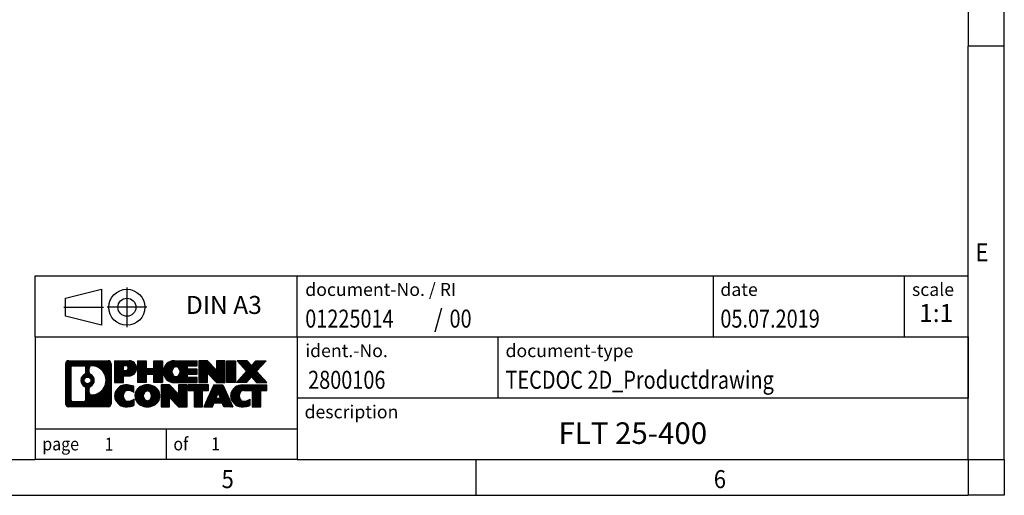
# Model space of a CAD drawing. Units: millimetres. Extents: x -1224 to -804, y -1173 to -876.
# Drawn here: x -941 to -804, y -1173 to -1107 of the extents above; entities that cross this region are included whole.
import ezdxf

# ---------------------------------------------------------------- set-up
doc = ezdxf.new("R2010")
doc.units = ezdxf.units.MM
doc.linetypes.add('DOT_CENTER', pattern=[14, 12, -1, 0, -1])
doc.linetypes.add('PHANTOM', pattern=[13, 10, -1, 0, -1, 0, -1])
doc.layers.add('1', color=7, linetype='Continuous')
doc.styles.add('CONVERTER_11', font='txt.shx', dxfattribs={"width": 0.9})
doc.styles.add('CONVERTER_12', font='txt.shx', dxfattribs={"width": 0.81})
doc.styles.add('CONVERTER_13', font='txt.shx', dxfattribs={"width": 0.855})
doc.styles.add('CONVERTER_14', font='txt.shx', dxfattribs={"width": 0.72})
pattern_1 = [(45, (62.7811309658083, -72.3161373035813), (-0.1414213562373095, 0), [])]

# ---------------------------------------------------------------- blocks, each defined once
blk = doc.blocks.new('_rahmen', base_point=(-809.4249997370575, -1172.924999310767))
at = {"layer": '1', "linetype": 'Continuous'}
h = blk.add_hatch(dxfattribs=at)
h.set_pattern_fill('CUSTOM4', color=2, scale=0.1, angle=45, pattern_type=2)
h.set_pattern_definition(pattern_1)
edge = h.paths.add_edge_path()
edge.add_arc((-934.3089047618622, -1154.642743926167), 0.424244615383941, 90, 180)
edge.add_line((-934.733149377245, -1154.642743926167), (-934.733149377245, -1160.207254695368))
edge.add_arc((-934.3089047618622, -1160.207254695368), 0.4242446153828041, 180, 270)
edge.add_line((-934.3089047618622, -1160.631499310751), (-928.8355926711453, -1160.631499310751))
edge.add_arc((-928.8355926711453, -1160.207254695368), 0.4242446153830315, 270, 360)
edge.add_line((-928.4113480557614, -1160.207254695368), (-928.4113480557614, -1154.642743926167))
edge.add_arc((-928.8355926711453, -1154.642743926167), 0.4242446153838273, 0, 90)
edge.add_line((-928.8355926711453, -1154.218499310783), (-934.3089047618622, -1154.218499310783))
edge = h.paths.add_edge_path(flags=16)
edge.add_line((-933.7150100851156, -1159.918943755194), (-932.2391768241062, -1159.918943755194))
edge.add_arc((-932.2391768241062, -1159.603226832117), 0.3157169230771615, 270, 360)
edge.add_line((-931.9234599010294, -1159.603226832117), (-931.9234599010294, -1158.072455900586))
edge.add_arc((-932.2391768241062, -1158.072455900586), 0.3157169230767067, 0, 64.80558935147235)
edge.add_arc((-931.7165923765311, -1156.961626154523), 0.911897523557964, 115.19441064851199, 244.80558935148798, ccw=False)
edge.add_arc((-932.2391768241062, -1155.850796408461), 0.3157169230755, 295.1944106486155, 360)
edge.add_line((-931.9234599010294, -1155.850796408461), (-931.9234599010294, -1155.2467717894))
edge.add_arc((-932.2391768241062, -1155.2467717894), 0.3157169230767067, 0, 90)
edge.add_line((-932.2391768241062, -1154.931054866324), (-933.7150100851156, -1154.931054866324))
edge.add_arc((-933.7150100851156, -1155.2467717894), 0.3157169230760246, 90, 180)
edge.add_line((-934.0307270081913, -1155.2467717894), (-934.0307270081913, -1159.603226832117))
edge.add_arc((-933.7150100851156, -1159.603226832117), 0.3157169230756836, 180, 270)
edge = h.paths.add_edge_path(flags=16)
edge.add_arc((-931.6655040966718, -1156.961626154523), 0.9118481501445603, 295.3740086781774, 424.6259913218226)
edge.add_arc((-931.1394613985839, -1155.852484554555), 0.3157169230768204, 180, 244.6259913215948, ccw=False)
edge.add_line((-931.4551783216607, -1155.852484554555), (-931.4551783216607, -1155.246949266048))
edge.add_arc((-931.1394613985839, -1155.246949266048), 0.3157169230760149, 90.18896704258208, 180, ccw=False)
edge.add_arc((-931.1338452632739, -1156.949784213617), 2.018561131933152, -90.188967042419, 90.188967042419, ccw=False)
edge.add_arc((-931.1394613985839, -1158.652619161186), 0.3157169230768204, 180, 269.8110329574179, ccw=False)
edge.add_line((-931.4551783216607, -1158.652619161186), (-931.4551783216607, -1158.070767754491))
edge.add_arc((-931.1394613985839, -1158.070767754491), 0.3157169230761855, 115.37400867838741, 180, ccw=False)
edge = h.paths.add_edge_path(flags=16)
edge.add_arc((-931.6893191113446, -1156.961626154523), 0.4709789327785074, 0, 360)
h = blk.add_hatch(dxfattribs=at)
h.set_pattern_fill('CUSTOM5', color=2, scale=0.1, angle=45, pattern_type=2)
h.set_pattern_definition(pattern_1)
edge = h.paths.add_edge_path()
edge.add_arc((-934.3089047618622, -1154.642743926167), 0.424244615383941, 90, 180)
edge.add_line((-934.733149377245, -1154.642743926167), (-934.733149377245, -1160.207254695368))
edge.add_arc((-934.3089047618622, -1160.207254695368), 0.4242446153828041, 180, 270)
edge.add_line((-934.3089047618622, -1160.631499310751), (-928.8355926711453, -1160.631499310751))
edge.add_arc((-928.8355926711453, -1160.207254695368), 0.4242446153830315, 270, 360)
edge.add_line((-928.4113480557614, -1160.207254695368), (-928.4113480557614, -1154.642743926167))
edge.add_arc((-928.8355926711453, -1154.642743926167), 0.4242446153838273, 0, 90)
edge.add_line((-928.8355926711453, -1154.218499310783), (-934.3089047618622, -1154.218499310783))
edge = h.paths.add_edge_path(flags=16)
edge.add_line((-933.7150100851156, -1159.918943755194), (-932.2391768241062, -1159.918943755194))
edge.add_arc((-932.2391768241062, -1159.603226832117), 0.3157169230771615, 270, 360)
edge.add_line((-931.9234599010294, -1159.603226832117), (-931.9234599010294, -1158.072455900586))
edge.add_arc((-932.2391768241062, -1158.072455900586), 0.3157169230767067, 0, 64.80558935147235)
edge.add_arc((-931.7165923765311, -1156.961626154523), 0.911897523557964, 115.19441064851199, 244.80558935148798, ccw=False)
edge.add_arc((-932.2391768241062, -1155.850796408461), 0.3157169230755, 295.1944106486155, 360)
edge.add_line((-931.9234599010294, -1155.850796408461), (-931.9234599010294, -1155.2467717894))
edge.add_arc((-932.2391768241062, -1155.2467717894), 0.3157169230767067, 0, 90)
edge.add_line((-932.2391768241062, -1154.931054866324), (-933.7150100851156, -1154.931054866324))
edge.add_arc((-933.7150100851156, -1155.2467717894), 0.3157169230760246, 90, 180)
edge.add_line((-934.0307270081913, -1155.2467717894), (-934.0307270081913, -1159.603226832117))
edge.add_arc((-933.7150100851156, -1159.603226832117), 0.3157169230756836, 180, 270)
edge = h.paths.add_edge_path(flags=16)
edge.add_arc((-931.6655040966718, -1156.961626154523), 0.9118481501445603, 295.3740086781774, 424.6259913218226)
edge.add_arc((-931.1394613985839, -1155.852484554555), 0.3157169230768204, 180, 244.6259913215948, ccw=False)
edge.add_line((-931.4551783216607, -1155.852484554555), (-931.4551783216607, -1155.246949266048))
edge.add_arc((-931.1394613985839, -1155.246949266048), 0.3157169230760149, 90.18896704258208, 180, ccw=False)
edge.add_arc((-931.1338452632739, -1156.949784213617), 2.018561131933152, -90.188967042419, 90.188967042419, ccw=False)
edge.add_arc((-931.1394613985839, -1158.652619161186), 0.3157169230768204, 180, 269.8110329574179, ccw=False)
edge.add_line((-931.4551783216607, -1158.652619161186), (-931.4551783216607, -1158.070767754491))
edge.add_arc((-931.1394613985839, -1158.070767754491), 0.3157169230761855, 115.37400867838741, 180, ccw=False)
edge = h.paths.add_edge_path(flags=16)
edge.add_arc((-931.6893191113446, -1156.961626154523), 0.4709789327785074, 0, 360)
h = blk.add_hatch(dxfattribs=at)
h.set_pattern_fill('CUSTOM10', color=2, scale=0.1, angle=45, pattern_type=2)
h.set_pattern_definition(pattern_1)
edge = h.paths.add_edge_path()
edge.add_line((-927.9342309748946, -1154.218499310765), (-927.9342309748946, -1157.272308834576))
edge.add_line((-927.9342309748946, -1157.272308834576), (-926.6937265646407, -1157.272308834576))
edge.add_line((-926.6937265646407, -1157.272308834576), (-926.6937265646407, -1156.329230593433))
edge.add_line((-926.6937265646407, -1156.329230593433), (-925.9349589768602, -1156.329230593433))
edge.add_arc((-925.9349589768602, -1155.273864952099), 1.055365641333992, 270, 450)
edge.add_line((-925.9349589768602, -1154.218499310765), (-927.9342309748946, -1154.218499310765))
edge = h.paths.add_edge_path(flags=16)
edge.add_line((-926.3764315030986, -1154.881605156205), (-926.6937265646407, -1154.881605156205))
edge.add_line((-926.6937265646407, -1154.881605156205), (-926.6937265646407, -1155.587332805548))
edge.add_line((-926.6937265646407, -1155.587332805548), (-926.3764315030986, -1155.587332805548))
edge.add_arc((-926.3764315030986, -1155.234468980877), 0.3528638246709761, 270, 450)
h = blk.add_hatch(dxfattribs=at)
h.set_pattern_fill('CUSTOM11', color=2, scale=0.1, angle=45, pattern_type=2)
h.set_pattern_definition(pattern_1)
edge = h.paths.add_edge_path()
edge.add_line((-927.9342309748946, -1154.218499310765), (-927.9342309748946, -1157.272308834576))
edge.add_line((-927.9342309748946, -1157.272308834576), (-926.6937265646407, -1157.272308834576))
edge.add_line((-926.6937265646407, -1157.272308834576), (-926.6937265646407, -1156.329230593433))
edge.add_line((-926.6937265646407, -1156.329230593433), (-925.9349589768602, -1156.329230593433))
edge.add_arc((-925.9349589768602, -1155.273864952099), 1.055365641333992, 270, 450)
edge.add_line((-925.9349589768602, -1154.218499310765), (-927.9342309748946, -1154.218499310765))
edge = h.paths.add_edge_path(flags=16)
edge.add_line((-926.3764315030986, -1154.881605156205), (-926.6937265646407, -1154.881605156205))
edge.add_line((-926.6937265646407, -1154.881605156205), (-926.6937265646407, -1155.587332805548))
edge.add_line((-926.6937265646407, -1155.587332805548), (-926.3764315030986, -1155.587332805548))
edge.add_arc((-926.3764315030986, -1155.234468980877), 0.3528638246709761, 270, 450)
h = blk.add_hatch(dxfattribs=at)
h.set_pattern_fill('CUSTOM24', color=2, scale=0.1, angle=45, pattern_type=2)
h.set_pattern_definition(pattern_1)
h.paths.add_polyline_path([(-921.3023035508464, -1154.218499310765), (-921.3023035508464, -1157.272308834576), (-922.4950962530129, -1157.272308834576), (-922.4950962530129, -1156.138036725733), (-923.5447538309203, -1156.138036725733), (-923.5447538309203, -1157.272308834576), (-924.7375465330869, -1157.272308834576), (-924.7375465330869, -1154.218499310765), (-923.5447538309203, -1154.218499310765), (-923.5447538309203, -1155.2873326441), (-922.4950962530129, -1155.2873326441), (-922.4950962530129, -1154.218499310765)])
h = blk.add_hatch(dxfattribs=at)
h.set_pattern_fill('CUSTOM25', color=2, scale=0.1, angle=45, pattern_type=2)
h.set_pattern_definition(pattern_1)
h.paths.add_polyline_path([(-921.3023035508464, -1154.218499310765), (-921.3023035508464, -1157.272308834576), (-922.4950962530129, -1157.272308834576), (-922.4950962530129, -1156.138036725733), (-923.5447538309203, -1156.138036725733), (-923.5447538309203, -1157.272308834576), (-924.7375465330869, -1157.272308834576), (-924.7375465330869, -1154.218499310765), (-923.5447538309203, -1154.218499310765), (-923.5447538309203, -1155.2873326441), (-922.4950962530129, -1155.2873326441), (-922.4950962530129, -1154.218499310765)])
h = blk.add_hatch(dxfattribs=at)
h.set_pattern_fill('CUSTOM6', color=2, scale=0.1, angle=45, pattern_type=2)
h.set_pattern_definition(pattern_1)
edge = h.paths.add_edge_path()
edge.add_arc((-919.6337407578728, -1155.745404072671), 1.526904761905826, 90, 270)
edge.add_line((-919.6337407578728, -1157.272308834576), (-916.4834210340919, -1157.272308834576))
edge.add_line((-916.4834210340919, -1157.272308834576), (-916.4834210340919, -1156.574295229134))
edge.add_line((-916.4834210340919, -1156.574295229134), (-917.8193488605195, -1156.574295229134))
edge.add_line((-917.8193488605195, -1156.574295229134), (-917.8193488605195, -1156.094410875392))
edge.add_line((-917.8193488605195, -1156.094410875392), (-916.4834210340919, -1156.094410875392))
edge.add_line((-916.4834210340919, -1156.094410875392), (-916.4834210340919, -1155.39639726995))
edge.add_line((-916.4834210340919, -1155.39639726995), (-917.8193488605195, -1155.39639726995))
edge.add_line((-917.8193488605195, -1155.39639726995), (-917.8193488605195, -1154.916512916208))
edge.add_line((-917.8193488605195, -1154.916512916208), (-916.4834210340919, -1154.916512916208))
edge.add_line((-916.4834210340919, -1154.916512916208), (-916.4834210340919, -1154.218499310765))
edge.add_line((-916.4834210340919, -1154.218499310765), (-919.6337407578728, -1154.218499310765))
edge = h.paths.add_edge_path(flags=16)
edge.add_arc((-919.2177287113614, -1155.745404072671), 0.7717997786796342, 141.8795802028543, 218.120419797159)
edge.add_arc((-919.4174687477076, -1155.902135250792), 0.5179085730131405, 218.1204197970889, 321.8795802029033)
edge.add_arc((-919.6172087840538, -1155.745404072671), 0.7717997786795957, 321.8795802028306, 398.1204197971562)
edge.add_arc((-919.4174687477076, -1155.588672894551), 0.5179085730137529, 38.12041979719563, 141.8795802028121)
h = blk.add_hatch(dxfattribs=at)
h.set_pattern_fill('CUSTOM7', color=2, scale=0.1, angle=45, pattern_type=2)
h.set_pattern_definition(pattern_1)
edge = h.paths.add_edge_path()
edge.add_arc((-919.6337407578728, -1155.745404072671), 1.526904761905826, 90, 270)
edge.add_line((-919.6337407578728, -1157.272308834576), (-916.4834210340919, -1157.272308834576))
edge.add_line((-916.4834210340919, -1157.272308834576), (-916.4834210340919, -1156.574295229134))
edge.add_line((-916.4834210340919, -1156.574295229134), (-917.8193488605195, -1156.574295229134))
edge.add_line((-917.8193488605195, -1156.574295229134), (-917.8193488605195, -1156.094410875392))
edge.add_line((-917.8193488605195, -1156.094410875392), (-916.4834210340919, -1156.094410875392))
edge.add_line((-916.4834210340919, -1156.094410875392), (-916.4834210340919, -1155.39639726995))
edge.add_line((-916.4834210340919, -1155.39639726995), (-917.8193488605195, -1155.39639726995))
edge.add_line((-917.8193488605195, -1155.39639726995), (-917.8193488605195, -1154.916512916208))
edge.add_line((-917.8193488605195, -1154.916512916208), (-916.4834210340919, -1154.916512916208))
edge.add_line((-916.4834210340919, -1154.916512916208), (-916.4834210340919, -1154.218499310765))
edge.add_line((-916.4834210340919, -1154.218499310765), (-919.6337407578728, -1154.218499310765))
edge = h.paths.add_edge_path(flags=16)
edge.add_arc((-919.2177287113614, -1155.745404072671), 0.7717997786796342, 141.8795802028543, 218.120419797159)
edge.add_arc((-919.4174687477076, -1155.902135250792), 0.5179085730131405, 218.1204197970889, 321.8795802029033)
edge.add_arc((-919.6172087840538, -1155.745404072671), 0.7717997786795957, 321.8795802028306, 398.1204197971562)
edge.add_arc((-919.4174687477076, -1155.588672894551), 0.5179085730137529, 38.12041979719563, 141.8795802028121)
h = blk.add_hatch(dxfattribs=at)
h.set_pattern_fill('CUSTOM20', color=2, scale=0.1, angle=45, pattern_type=2)
h.set_pattern_definition(pattern_1)
h.paths.add_polyline_path([(-915.0520697914925, -1154.218499310765), (-916.244862493659, -1154.218499310765), (-916.244862493659, -1157.272308834576), (-915.0520697914925, -1157.272308834576), (-915.0520697914925, -1155.963533324372), (-913.8115653812384, -1157.272308834576), (-912.6187726790718, -1157.272308834576), (-912.6187726790718, -1154.218499310765), (-913.8115653812384, -1154.218499310765), (-913.8115653812384, -1155.52727482097)])
h = blk.add_hatch(dxfattribs=at)
h.set_pattern_fill('CUSTOM21', color=2, scale=0.1, angle=45, pattern_type=2)
h.set_pattern_definition(pattern_1)
h.paths.add_polyline_path([(-915.0520697914925, -1154.218499310765), (-916.244862493659, -1154.218499310765), (-916.244862493659, -1157.272308834576), (-915.0520697914925, -1157.272308834576), (-915.0520697914925, -1155.963533324372), (-913.8115653812384, -1157.272308834576), (-912.6187726790718, -1157.272308834576), (-912.6187726790718, -1154.218499310765), (-913.8115653812384, -1154.218499310765), (-913.8115653812384, -1155.52727482097)])
h = blk.add_hatch(dxfattribs=at)
h.set_pattern_fill('CUSTOM14', color=2, scale=0.1, angle=45, pattern_type=2)
h.set_pattern_definition(pattern_1)
h.paths.add_polyline_path([(-911.139709728385, -1154.218499310765), (-911.139709728385, -1157.272308834576), (-912.3802141386379, -1157.272308834576), (-912.3802141386379, -1154.218499310765)])
h = blk.add_hatch(dxfattribs=at)
h.set_pattern_fill('CUSTOM15', color=2, scale=0.1, angle=45, pattern_type=2)
h.set_pattern_definition(pattern_1)
h.paths.add_polyline_path([(-911.139709728385, -1154.218499310765), (-911.139709728385, -1157.272308834576), (-912.3802141386379, -1157.272308834576), (-912.3802141386379, -1154.218499310765)])
h = blk.add_hatch(dxfattribs=at)
h.set_pattern_fill('CUSTOM12', color=2, scale=0.1, angle=45, pattern_type=2)
h.set_pattern_definition(pattern_1)
h.paths.add_polyline_path([(-908.3199477804615, -1154.218499310765), (-906.9172235627142, -1154.218499310765), (-908.2197531934808, -1155.691449840801), (-906.8218001465405, -1157.272308834576), (-908.2245243642888, -1157.272308834576), (-908.9211153023542, -1156.484577049283), (-909.61770624042, -1157.272308834576), (-911.0204304581681, -1157.272308834576), (-909.6224774112278, -1155.691449840801), (-910.9250070419953, -1154.218499310765), (-909.5222828242461, -1154.218499310765), (-908.9211153023542, -1154.898322632321)])
h = blk.add_hatch(dxfattribs=at)
h.set_pattern_fill('CUSTOM13', color=2, scale=0.1, angle=45, pattern_type=2)
h.set_pattern_definition(pattern_1)
h.paths.add_polyline_path([(-908.3199477804615, -1154.218499310765), (-906.9172235627142, -1154.218499310765), (-908.2197531934808, -1155.691449840801), (-906.8218001465405, -1157.272308834576), (-908.2245243642888, -1157.272308834576), (-908.9211153023542, -1156.484577049283), (-909.61770624042, -1157.272308834576), (-911.0204304581681, -1157.272308834576), (-909.6224774112278, -1155.691449840801), (-910.9250070419953, -1154.218499310765), (-909.5222828242461, -1154.218499310765), (-908.9211153023542, -1154.898322632321)])
h = blk.add_hatch(dxfattribs=at)
h.set_pattern_fill('CUSTOM0', color=2, scale=0.1, angle=45, pattern_type=2)
h.set_pattern_definition(pattern_1)
edge = h.paths.add_edge_path()
edge.add_arc((-926.7285749878848, -1159.104594548845), 1.205656168390927, 164.9381082228846, 195.0618917771153)
edge.add_arc((-926.3094471444219, -1158.99180418681), 1.639695123939652, 195.0618917771087, 275.1581447696346)
edge.add_arc((-926.5983032391579, -1155.791913603589), 4.852596863497932, 275.1581447696242, 285.9799912583526)
edge.add_line((-925.26237532204, -1160.45699590939), (-925.26237532204, -1159.584478902586))
edge.add_arc((-926.4404303640652, -1157.694128183437), 2.227384008972647, 288.4480761181374, 301.930908949977, ccw=False)
edge.add_arc((-926.0222626304042, -1158.947673959474), 0.9059297849846808, 246.6277221118606, 288.44807611815565, ccw=False)
edge.add_arc((-926.1787026631063, -1159.309665978184), 0.5115800601949912, 208.5214732577276, 246.62772211181772, ccw=False)
edge.add_arc((-925.8013454050259, -1159.104594548845), 0.9410597353329787, 151.478526742305, 208.5214732577558, ccw=False)
edge.add_arc((-926.1787026631063, -1158.899523119506), 0.5115800601943187, 113.3722778882227, 151.4785267423619, ccw=False)
edge.add_arc((-926.0222626304042, -1159.261515138217), 0.9059297849855745, 71.55192388186259, 113.3722778881394, ccw=False)
edge.add_arc((-926.4404303640652, -1160.515060914254), 2.227384008973766, 58.06909105003842, 71.55192388186998, ccw=False)
edge.add_line((-925.26237532204, -1158.624710195104), (-925.26237532204, -1157.752193188301))
edge.add_arc((-926.5983032391579, -1162.417275494101), 4.852596863497284, 74.02000874164439, 84.84185523037584)
edge.add_arc((-926.3094471444219, -1159.21738491088), 1.639695123940213, 84.84185523036543, 164.9381082228913)
h = blk.add_hatch(dxfattribs=at)
h.set_pattern_fill('CUSTOM1', color=2, scale=0.1, angle=45, pattern_type=2)
h.set_pattern_definition(pattern_1)
edge = h.paths.add_edge_path()
edge.add_arc((-926.7285749878848, -1159.104594548845), 1.205656168390927, 164.9381082228846, 195.0618917771153)
edge.add_arc((-926.3094471444219, -1158.99180418681), 1.639695123939652, 195.0618917771087, 275.1581447696346)
edge.add_arc((-926.5983032391579, -1155.791913603589), 4.852596863497932, 275.1581447696242, 285.9799912583526)
edge.add_line((-925.26237532204, -1160.45699590939), (-925.26237532204, -1159.584478902586))
edge.add_arc((-926.4404303640652, -1157.694128183437), 2.227384008972647, 288.4480761181374, 301.930908949977, ccw=False)
edge.add_arc((-926.0222626304042, -1158.947673959474), 0.9059297849846808, 246.6277221118606, 288.44807611815565, ccw=False)
edge.add_arc((-926.1787026631063, -1159.309665978184), 0.5115800601949912, 208.5214732577276, 246.62772211181772, ccw=False)
edge.add_arc((-925.8013454050259, -1159.104594548845), 0.9410597353329787, 151.478526742305, 208.5214732577558, ccw=False)
edge.add_arc((-926.1787026631063, -1158.899523119506), 0.5115800601943187, 113.3722778882227, 151.4785267423619, ccw=False)
edge.add_arc((-926.0222626304042, -1159.261515138217), 0.9059297849855745, 71.55192388186259, 113.3722778881394, ccw=False)
edge.add_arc((-926.4404303640652, -1160.515060914254), 2.227384008973766, 58.06909105003842, 71.55192388186998, ccw=False)
edge.add_line((-925.26237532204, -1158.624710195104), (-925.26237532204, -1157.752193188301))
edge.add_arc((-926.5983032391579, -1162.417275494101), 4.852596863497284, 74.02000874164439, 84.84185523037584)
edge.add_arc((-926.3094471444219, -1159.21738491088), 1.639695123940213, 84.84185523036543, 164.9381082228913)
h = blk.add_hatch(dxfattribs=at)
h.set_pattern_fill('CUSTOM8', color=2, scale=0.1, angle=45, pattern_type=2)
h.set_pattern_definition(pattern_1)
edge = h.paths.add_edge_path()
edge.add_arc((-923.6593561203345, -1159.104594548845), 1.458034083650987, 117.5481481756753, 242.4518518243454)
edge.add_arc((-923.3784162285011, -1158.566019538542), 2.065479772208775, 242.4518518243414, 297.5481481756838)
edge.add_arc((-923.0974763366679, -1159.104594548845), 1.458034083652521, 297.5481481756942, 422.4518518242851)
edge.add_arc((-923.3784162285011, -1159.643169559148), 2.06547977220824, 62.45185182430162, 117.5481481756732)
edge = h.paths.add_edge_path(flags=16)
edge.add_arc((-923.3784162285011, -1158.947863370725), 0.517908573013574, 38.12041979721116, 141.8795802028121)
edge.add_arc((-923.1786761921551, -1159.104594548845), 0.7717997786795957, 141.8795802028306, 218.1204197971694)
edge.add_arc((-923.3784162285011, -1159.261325726965), 0.5179085730138424, 218.1204197971879, 321.8795802027889)
edge.add_arc((-923.5781562648475, -1159.104594548845), 0.7717997786795957, 321.8795802028306, 398.1204197971695)
h = blk.add_hatch(dxfattribs=at)
h.set_pattern_fill('CUSTOM9', color=2, scale=0.1, angle=45, pattern_type=2)
h.set_pattern_definition(pattern_1)
edge = h.paths.add_edge_path()
edge.add_arc((-923.6593561203345, -1159.104594548845), 1.458034083650987, 117.5481481756753, 242.4518518243454)
edge.add_arc((-923.3784162285011, -1158.566019538542), 2.065479772208775, 242.4518518243414, 297.5481481756838)
edge.add_arc((-923.0974763366679, -1159.104594548845), 1.458034083652521, 297.5481481756942, 422.4518518242851)
edge.add_arc((-923.3784162285011, -1159.643169559148), 2.06547977220824, 62.45185182430162, 117.5481481756732)
edge = h.paths.add_edge_path(flags=16)
edge.add_arc((-923.3784162285011, -1158.947863370725), 0.517908573013574, 38.12041979721116, 141.8795802028121)
edge.add_arc((-923.1786761921551, -1159.104594548845), 0.7717997786795957, 141.8795802028306, 218.1204197971694)
edge.add_arc((-923.3784162285011, -1159.261325726965), 0.5179085730138424, 218.1204197971879, 321.8795802027889)
edge.add_arc((-923.5781562648475, -1159.104594548845), 0.7717997786795957, 321.8795802028306, 398.1204197971695)
h = blk.add_hatch(dxfattribs=at)
h.set_pattern_fill('CUSTOM22', color=2, scale=0.1, angle=45, pattern_type=2)
h.set_pattern_definition(pattern_1)
h.paths.add_polyline_path([(-920.300508611911, -1157.57768978694), (-921.4933013140786, -1157.57768978694), (-921.4933013140786, -1160.631499310751), (-920.300508611911, -1160.631499310751), (-920.300508611911, -1159.322723800546), (-919.0600042016581, -1160.631499310751), (-917.8672114994918, -1160.631499310751), (-917.8672114994918, -1157.57768978694), (-919.0600042016581, -1157.57768978694), (-919.0600042016581, -1158.886465297145)])
h = blk.add_hatch(dxfattribs=at)
h.set_pattern_fill('CUSTOM23', color=2, scale=0.1, angle=45, pattern_type=2)
h.set_pattern_definition(pattern_1)
h.paths.add_polyline_path([(-920.300508611911, -1157.57768978694), (-921.4933013140786, -1157.57768978694), (-921.4933013140786, -1160.631499310751), (-920.300508611911, -1160.631499310751), (-920.300508611911, -1159.322723800546), (-919.0600042016581, -1160.631499310751), (-917.8672114994918, -1160.631499310751), (-917.8672114994918, -1157.57768978694), (-919.0600042016581, -1157.57768978694), (-919.0600042016581, -1158.886465297145)])
h = blk.add_hatch(dxfattribs=at)
h.set_pattern_fill('CUSTOM18', color=2, scale=0.1, angle=45, pattern_type=2)
h.set_pattern_definition(pattern_1)
h.paths.add_polyline_path([(-917.7240763752316, -1157.57768978694), (-917.7240763752316, -1158.362955093063), (-916.912977337757, -1158.362955093063), (-916.912977337757, -1160.631499310751), (-915.7201846355905, -1160.631499310751), (-915.7201846355905, -1158.362955093063), (-914.9090855981178, -1158.362955093063), (-914.9090855981178, -1157.57768978694)])
h = blk.add_hatch(dxfattribs=at)
h.set_pattern_fill('CUSTOM19', color=2, scale=0.1, angle=45, pattern_type=2)
h.set_pattern_definition(pattern_1)
h.paths.add_polyline_path([(-917.7240763752316, -1157.57768978694), (-917.7240763752316, -1158.362955093063), (-916.912977337757, -1158.362955093063), (-916.912977337757, -1160.631499310751), (-915.7201846355905, -1160.631499310751), (-915.7201846355905, -1158.362955093063), (-914.9090855981178, -1158.362955093063), (-914.9090855981178, -1157.57768978694)])
h = blk.add_hatch(dxfattribs=at)
h.set_pattern_fill('CUSTOM16', color=2, scale=0.1, angle=45, pattern_type=2)
h.set_pattern_definition(pattern_1)
h.paths.add_polyline_path([(-911.530153731917, -1160.631499310751), (-912.7706581421709, -1160.631499310751), (-912.9821381956467, -1160.090538766533), (-914.1145797723207, -1160.090538766533), (-914.3260598257964, -1160.631499310751), (-915.5665642360493, -1160.631499310751), (-914.1686111891102, -1157.57768978694), (-912.9281067788572, -1157.57768978694)])
h.paths.add_polyline_path([(-913.8485242211755, -1159.409975501226), (-913.248193746793, -1159.409975501226), (-913.5483589839832, -1158.64216053524)], flags=16)
h = blk.add_hatch(dxfattribs=at)
h.set_pattern_fill('CUSTOM17', color=2, scale=0.1, angle=45, pattern_type=2)
h.set_pattern_definition(pattern_1)
h.paths.add_polyline_path([(-911.530153731917, -1160.631499310751), (-912.7706581421709, -1160.631499310751), (-912.9821381956467, -1160.090538766533), (-914.1145797723207, -1160.090538766533), (-914.3260598257964, -1160.631499310751), (-915.5665642360493, -1160.631499310751), (-914.1686111891102, -1157.57768978694), (-912.9281067788572, -1157.57768978694)])
h.paths.add_polyline_path([(-913.8485242211755, -1159.409975501226), (-913.248193746793, -1159.409975501226), (-913.5483589839832, -1158.64216053524)], flags=16)
h = blk.add_hatch(dxfattribs=at)
h.set_pattern_fill('CUSTOM2', color=2, scale=0.1, angle=45, pattern_type=2)
h.set_pattern_definition(pattern_1)
edge = h.paths.add_edge_path()
edge.add_arc((-910.2067456651691, -1159.21738491088), 1.639695123939873, 90, 164.9381082228985)
edge.add_arc((-910.6258735086308, -1159.104594548845), 1.205656168392903, 164.9381082229099, 195.0618917770901)
edge.add_arc((-910.2067456651691, -1158.99180418681), 1.639695123940421, 195.0618917771015, 275.1581447696745)
edge.add_arc((-910.495601759905, -1155.791913603589), 4.852596863499167, 275.1581447696363, 285.9799912583397)
edge.add_line((-909.1596738427883, -1160.45699590939), (-909.1596738427883, -1159.584478902587))
edge.add_arc((-910.3377288848122, -1157.694128183437), 2.227384008973474, 288.44807611812723, 301.9309089499367, ccw=False)
edge.add_arc((-909.9195611511502, -1158.947673959474), 0.9059297849850417, 246.6277221118078, 288.4480761180692, ccw=False)
edge.add_arc((-910.0760011838534, -1159.309665978184), 0.5115800601959901, 208.5214732576668, 246.6277221118293, ccw=False)
edge.add_arc((-909.6986439257719, -1159.104594548845), 0.9410597353349766, 151.4785267423711, 208.5214732576897, ccw=False)
edge.add_arc((-910.0760011838534, -1158.899523119506), 0.5115800601937612, 109.3371432195076, 151.4785267424227, ccw=False)
edge.add_arc((-909.9293311857497, -1159.317478099889), 0.9545230068260935, 90, 109.3371432194401, ccw=False)
edge.add_line((-909.9293311857497, -1158.362955093063), (-908.8256918861816, -1158.362955093063))
edge.add_line((-908.8256918861816, -1158.362955093063), (-908.8256918861816, -1160.631499310751))
edge.add_line((-908.8256918861816, -1160.631499310751), (-907.6328991840139, -1160.631499310751))
edge.add_line((-907.6328991840139, -1160.631499310751), (-907.6328991840139, -1158.362955093063))
edge.add_line((-907.6328991840139, -1158.362955093063), (-906.8218001465405, -1158.362955093063))
edge.add_line((-906.8218001465405, -1158.362955093063), (-906.8218001465405, -1157.57768978694))
edge.add_line((-906.8218001465405, -1157.57768978694), (-910.2067456651691, -1157.57768978694))
h = blk.add_hatch(dxfattribs=at)
h.set_pattern_fill('CUSTOM3', color=2, scale=0.1, angle=45, pattern_type=2)
h.set_pattern_definition(pattern_1)
edge = h.paths.add_edge_path()
edge.add_arc((-910.2067456651691, -1159.21738491088), 1.639695123939873, 90, 164.9381082228985)
edge.add_arc((-910.6258735086308, -1159.104594548845), 1.205656168392903, 164.9381082229099, 195.0618917770901)
edge.add_arc((-910.2067456651691, -1158.99180418681), 1.639695123940421, 195.0618917771015, 275.1581447696745)
edge.add_arc((-910.495601759905, -1155.791913603589), 4.852596863499167, 275.1581447696363, 285.9799912583397)
edge.add_line((-909.1596738427883, -1160.45699590939), (-909.1596738427883, -1159.584478902587))
edge.add_arc((-910.3377288848122, -1157.694128183437), 2.227384008973474, 288.44807611812723, 301.9309089499367, ccw=False)
edge.add_arc((-909.9195611511502, -1158.947673959474), 0.9059297849850417, 246.6277221118078, 288.4480761180692, ccw=False)
edge.add_arc((-910.0760011838534, -1159.309665978184), 0.5115800601959901, 208.5214732576668, 246.6277221118293, ccw=False)
edge.add_arc((-909.6986439257719, -1159.104594548845), 0.9410597353349766, 151.4785267423711, 208.5214732576897, ccw=False)
edge.add_arc((-910.0760011838534, -1158.899523119506), 0.5115800601937612, 109.3371432195076, 151.4785267424227, ccw=False)
edge.add_arc((-909.9293311857497, -1159.317478099889), 0.9545230068260935, 90, 109.3371432194401, ccw=False)
edge.add_line((-909.9293311857497, -1158.362955093063), (-908.8256918861816, -1158.362955093063))
edge.add_line((-908.8256918861816, -1158.362955093063), (-908.8256918861816, -1160.631499310751))
edge.add_line((-908.8256918861816, -1160.631499310751), (-907.6328991840139, -1160.631499310751))
edge.add_line((-907.6328991840139, -1160.631499310751), (-907.6328991840139, -1158.362955093063))
edge.add_line((-907.6328991840139, -1158.362955093063), (-906.8218001465405, -1158.362955093063))
edge.add_line((-906.8218001465405, -1158.362955093063), (-906.8218001465405, -1157.57768978694))
edge.add_line((-906.8218001465405, -1157.57768978694), (-910.2067456651691, -1157.57768978694))
at = {"color": 2, "linetype": 'Continuous'}
for p, q in [((-934.733149377245, -1154.642743926167), (-934.733149377245, -1160.207254695368)), ((-934.3089047618622, -1154.218499310783), (-928.8355926711453, -1154.218499310783)), ((-933.7150100851156, -1154.931054866324), (-932.2391768241062, -1154.931054866324)), ((-928.4113480557614, -1154.642743926167), (-928.4113480557614, -1160.207254695368)), ((-927.9342309748946, -1154.218499310765), (-925.9349589768602, -1154.218499310765)), ((-927.9342309748946, -1154.218499310765), (-927.9342309748946, -1157.272308834576)), ((-926.6937265646407, -1155.587332805548), (-926.6937265646407, -1154.881605156205)), ((-926.6937265646407, -1154.881605156205), (-926.3764315030986, -1154.881605156205)), ((-924.7375465330869, -1154.218499310765), (-924.7375465330869, -1157.272308834576)), ((-924.7375465330869, -1154.218499310765), (-923.5447538309203, -1154.218499310765)), ((-923.5447538309203, -1154.218499310765), (-923.5447538309203, -1155.2873326441)), ((-922.4950962530129, -1155.2873326441), (-922.4950962530129, -1154.218499310765)), ((-922.4950962530129, -1154.218499310765), (-921.3023035508464, -1154.218499310765)), ((-921.3023035508464, -1154.218499310765), (-921.3023035508464, -1157.272308834576)), ((-919.6337407578728, -1154.218499310765), (-916.4834210340919, -1154.218499310765)), ((-917.8193488605195, -1154.916512916208), (-916.4834210340919, -1154.916512916208)), ((-917.8193488605195, -1155.39639726995), (-917.8193488605195, -1154.916512916208)), ((-916.4834210340919, -1154.916512916208), (-916.4834210340919, -1154.218499310765)), ((-915.0520697914925, -1154.218499310765), (-916.244862493659, -1154.218499310765)), ((-916.244862493659, -1154.218499310765), (-916.244862493659, -1157.272308834576)), ((-913.8115653812384, -1155.52727482097), (-915.0520697914925, -1154.218499310765)), ((-912.6187726790718, -1154.218499310765), (-913.8115653812384, -1154.218499310765)), ((-913.8115653812384, -1154.218499310765), (-913.8115653812384, -1155.52727482097)), ((-912.6187726790718, -1157.272308834576), (-912.6187726790718, -1154.218499310765)), ((-912.3802141386379, -1157.272308834576), (-912.3802141386379, -1154.218499310765)), ((-912.3802141386379, -1154.218499310765), (-911.139709728385, -1154.218499310765)), ((-911.139709728385, -1154.218499310765), (-911.139709728385, -1157.272308834576)), ((-910.9250070419953, -1154.218499310765), (-909.6224774112278, -1155.691449840801)), ((-909.5222828242461, -1154.218499310765), (-910.9250070419953, -1154.218499310765)), ((-909.5222828242461, -1154.218499310765), (-908.9211153023542, -1154.898322632321)), ((-908.9211153023542, -1154.898322632321), (-908.3199477804615, -1154.218499310765)), ((-908.3199477804615, -1154.218499310765), (-906.9172235627142, -1154.218499310765)), ((-908.2197531934808, -1155.691449840801), (-906.9172235627142, -1154.218499310765)), ((-934.0307270081913, -1155.2467717894), (-934.0307270081913, -1159.603226832117)), ((-931.9234599010294, -1155.850796408461), (-931.9234599010294, -1155.2467717894)), ((-931.4551783216607, -1155.852484554555), (-931.4551783216607, -1155.246949266048)), ((-926.6937265646407, -1155.587332805548), (-926.3764315030986, -1155.587332805548)), ((-926.6937265646407, -1157.272308834576), (-926.6937265646407, -1156.329230593433)), ((-926.6937265646407, -1156.329230593433), (-925.9349589768602, -1156.329230593433)), ((-923.5447538309203, -1155.2873326441), (-922.4950962530129, -1155.2873326441)), ((-922.4950962530129, -1156.138036725733), (-923.5447538309203, -1156.138036725733)), ((-923.5447538309203, -1156.138036725733), (-923.5447538309203, -1157.272308834576)), ((-922.4950962530129, -1157.272308834576), (-922.4950962530129, -1156.138036725733)), ((-916.4834210340919, -1155.39639726995), (-917.8193488605195, -1155.39639726995)), ((-917.8193488605195, -1156.574295229134), (-917.8193488605195, -1156.094410875392)), ((-917.8193488605195, -1156.094410875392), (-916.4834210340919, -1156.094410875392)), ((-916.4834210340919, -1156.094410875392), (-916.4834210340919, -1155.39639726995)), ((-915.0520697914925, -1155.963533324372), (-913.8115653812384, -1157.272308834576)), ((-915.0520697914925, -1157.272308834576), (-915.0520697914925, -1155.963533324372)), ((-911.0204304581681, -1157.272308834576), (-909.6224774112278, -1155.691449840801)), ((-908.2197531934808, -1155.691449840801), (-906.8218001465405, -1157.272308834576)), ((-927.9342309748946, -1157.272308834576), (-926.6937265646407, -1157.272308834576)), ((-923.5447538309203, -1157.272308834576), (-924.7375465330869, -1157.272308834576)), ((-921.3023035508464, -1157.272308834576), (-922.4950962530129, -1157.272308834576)), ((-920.300508611911, -1157.57768978694), (-921.4933013140786, -1157.57768978694)), ((-921.4933013140786, -1157.57768978694), (-921.4933013140786, -1160.631499310751)), ((-919.0600042016581, -1158.886465297145), (-920.300508611911, -1157.57768978694)), ((-919.6337407578728, -1157.272308834576), (-916.4834210340919, -1157.272308834576)), ((-919.0600042016581, -1157.57768978694), (-919.0600042016581, -1158.886465297145)), ((-917.8672114994918, -1157.57768978694), (-919.0600042016581, -1157.57768978694)), ((-917.8672114994918, -1160.631499310751), (-917.8672114994918, -1157.57768978694)), ((-916.4834210340919, -1156.574295229134), (-917.8193488605195, -1156.574295229134)), ((-917.7240763752316, -1157.57768978694), (-917.7240763752316, -1158.362955093063)), ((-914.9090855981178, -1157.57768978694), (-917.7240763752316, -1157.57768978694)), ((-916.4834210340919, -1157.272308834576), (-916.4834210340919, -1156.574295229134)), ((-916.244862493659, -1157.272308834576), (-915.0520697914925, -1157.272308834576)), ((-914.1686111891102, -1157.57768978694), (-915.5665642360493, -1160.631499310751)), ((-914.9090855981178, -1158.362955093063), (-914.9090855981178, -1157.57768978694)), ((-914.1686111891102, -1157.57768978694), (-912.9281067788572, -1157.57768978694)), ((-913.8115653812384, -1157.272308834576), (-912.6187726790718, -1157.272308834576)), ((-912.9281067788572, -1157.57768978694), (-911.530153731917, -1160.631499310751)), ((-911.139709728385, -1157.272308834576), (-912.3802141386379, -1157.272308834576)), ((-909.61770624042, -1157.272308834576), (-911.0204304581681, -1157.272308834576)), ((-910.2067456651691, -1157.57768978694), (-906.8218001465405, -1157.57768978694)), ((-909.61770624042, -1157.272308834576), (-908.9211153023542, -1156.484577049283)), ((-908.9211153023542, -1156.484577049283), (-908.2245243642888, -1157.272308834576)), ((-908.2245243642888, -1157.272308834576), (-906.8218001465405, -1157.272308834576)), ((-906.8218001465405, -1158.362955093063), (-906.8218001465405, -1157.57768978694)), ((-931.9234599010294, -1159.603226832117), (-931.9234599010294, -1158.072455900586)), ((-931.4551783216607, -1158.652619161186), (-931.4551783216607, -1158.070767754491)), ((-925.26237532204, -1158.624710195104), (-925.26237532204, -1157.752193188301)), ((-917.7240763752316, -1158.362955093063), (-916.912977337757, -1158.362955093063)), ((-916.912977337757, -1158.362955093063), (-916.912977337757, -1160.631499310751)), ((-915.7201846355905, -1160.631499310751), (-915.7201846355905, -1158.362955093063)), ((-915.7201846355905, -1158.362955093063), (-914.9090855981178, -1158.362955093063)), ((-913.8485242211755, -1159.409975501226), (-913.5483589839832, -1158.64216053524)), ((-913.248193746793, -1159.409975501226), (-913.5483589839832, -1158.64216053524)), ((-909.9293311857497, -1158.362955093063), (-908.8256918861816, -1158.362955093063)), ((-908.8256918861816, -1158.362955093063), (-908.8256918861816, -1160.631499310751)), ((-907.6328991840139, -1160.631499310751), (-907.6328991840139, -1158.362955093063)), ((-907.6328991840139, -1158.362955093063), (-906.8218001465405, -1158.362955093063)), ((-932.2391768241062, -1159.918943755194), (-933.7150100851156, -1159.918943755194)), ((-925.26237532204, -1159.584478902586), (-925.26237532204, -1160.45699590939)), ((-920.300508611911, -1159.322723800546), (-919.0600042016581, -1160.631499310751)), ((-920.300508611911, -1160.631499310751), (-920.300508611911, -1159.322723800546)), ((-914.3260598257964, -1160.631499310751), (-914.1145797723207, -1160.090538766533)), ((-914.1145797723207, -1160.090538766533), (-912.9821381956467, -1160.090538766533)), ((-913.8485242211755, -1159.409975501226), (-913.248193746793, -1159.409975501226)), ((-912.7706581421709, -1160.631499310751), (-912.9821381956467, -1160.090538766533)), ((-909.1596738427883, -1159.584478902587), (-909.1596738427883, -1160.45699590939)), ((-928.8355926711453, -1160.631499310751), (-934.3089047618622, -1160.631499310751)), ((-921.4933013140786, -1160.631499310751), (-920.300508611911, -1160.631499310751)), ((-919.0600042016581, -1160.631499310751), (-917.8672114994918, -1160.631499310751)), ((-916.912977337757, -1160.631499310751), (-915.7201846355905, -1160.631499310751)), ((-915.5665642360493, -1160.631499310751), (-914.3260598257964, -1160.631499310751)), ((-911.530153731917, -1160.631499310751), (-912.7706581421709, -1160.631499310751)), ((-908.8256918861816, -1160.631499310751), (-907.6328991840139, -1160.631499310751))]:
    blk.add_line(p, q, dxfattribs=at)
blk.add_circle((-931.6893191113446, -1156.961626154523), 0.4709789327785074, dxfattribs=at)
for centre, radius, start, end in [((-934.3089047618622, -1154.642743926167), 0.424244615383941, 90, 180), ((-933.7150100851156, -1155.2467717894), 0.3157169230760246, 90, 180), ((-932.2391768241062, -1155.2467717894), 0.3157169230767067, 0, 90), ((-931.1394613985839, -1155.246949266048), 0.3157169230760149, 90.18896704258206, 180), ((-931.1338452632739, -1156.949784213617), 2.018561131933152, 269.811032957581, 90.18896704241901), ((-928.8355926711453, -1154.642743926167), 0.4242446153838273, 0, 90), ((-926.3764315030986, -1155.234468980877), 0.3528638246709761, 270, 90), ((-925.9349589768602, -1155.273864952099), 1.055365641333992, 270, 90), ((-919.6337407578728, -1155.745404072671), 1.526904761905826, 90, 270), ((-931.7165923765311, -1156.961626154523), 0.911897523557964, 115.194410648512, 244.805589351488), ((-932.2391768241062, -1155.850796408461), 0.3157169230755, 295.1944106486155, 0), ((-931.1394613985839, -1155.852484554555), 0.3157169230768204, 180, 244.6259913215949), ((-931.6655040966718, -1156.961626154523), 0.9118481501445603, 295.3740086781774, 64.62599132182261), ((-919.2177287113614, -1155.745404072671), 0.7717997786796342, 141.8795802028543, 218.120419797159), ((-919.4174687477076, -1155.588672894551), 0.5179085730137529, 38.12041979719563, 141.8795802028121), ((-919.4174687477076, -1155.902135250792), 0.5179085730131405, 218.1204197970889, 321.8795802029033), ((-919.6172087840538, -1155.745404072671), 0.7717997786795957, 321.8795802028306, 38.12041979715612), ((-926.3094471444219, -1159.21738491088), 1.639695123940213, 84.84185523036543, 164.9381082228913), ((-926.5983032391579, -1162.417275494101), 4.852596863497284, 74.02000874164439, 84.84185523037584), ((-923.3784162285011, -1159.643169559148), 2.06547977220824, 62.45185182430162, 117.5481481756732), ((-910.2067456651691, -1159.21738491088), 1.639695123939873, 90, 164.9381082228985), ((-932.2391768241062, -1158.072455900586), 0.3157169230767067, 0, 64.80558935147235), ((-931.1394613985839, -1158.070767754491), 0.3157169230761855, 115.3740086783875, 180), ((-931.1394613985839, -1158.652619161186), 0.3157169230768204, 180, 269.8110329574179), ((-926.7285749878848, -1159.104594548845), 1.205656168390927, 164.9381082228846, 195.0618917771153), ((-925.8013454050259, -1159.104594548845), 0.9410597353329787, 151.478526742305, 208.5214732577558), ((-926.1787026631063, -1158.899523119506), 0.5115800601943187, 113.3722778882227, 151.4785267423619), ((-926.0222626304042, -1159.261515138217), 0.9059297849855745, 71.55192388186258, 113.3722778881394), ((-926.4404303640652, -1160.515060914254), 2.227384008973766, 58.06909105003847, 71.55192388187001), ((-923.6593561203345, -1159.104594548845), 1.458034083650987, 117.5481481756753, 242.4518518243454), ((-923.1786761921551, -1159.104594548845), 0.7717997786795957, 141.8795802028306, 218.1204197971694), ((-923.3784162285011, -1158.947863370725), 0.517908573013574, 38.12041979721116, 141.8795802028121), ((-923.5781562648475, -1159.104594548845), 0.7717997786795957, 321.8795802028306, 38.1204197971694), ((-923.0974763366679, -1159.104594548845), 1.458034083652521, 297.5481481756942, 62.45185182428514), ((-910.6258735086308, -1159.104594548845), 1.205656168392903, 164.9381082229099, 195.0618917770901), ((-909.6986439257719, -1159.104594548845), 0.9410597353349766, 151.4785267423711, 208.5214732576897), ((-910.0760011838534, -1158.899523119506), 0.5115800601937612, 109.3371432195076, 151.4785267424227), ((-909.9293311857497, -1159.317478099889), 0.9545230068260935, 90, 109.3371432194401), ((-934.3089047618622, -1160.207254695368), 0.4242446153828041, 180, 270), ((-933.7150100851156, -1159.603226832117), 0.3157169230756836, 180, 270), ((-932.2391768241062, -1159.603226832117), 0.3157169230771615, 270, 0), ((-928.8355926711453, -1160.207254695368), 0.4242446153830315, 270, 0), ((-926.3094471444219, -1158.99180418681), 1.639695123939652, 195.0618917771087, 275.1581447696346), ((-926.1787026631063, -1159.309665978184), 0.5115800601949912, 208.5214732577276, 246.6277221118177), ((-926.0222626304042, -1158.947673959474), 0.9059297849846808, 246.6277221118606, 288.4480761181556), ((-926.5983032391579, -1155.791913603589), 4.852596863497932, 275.1581447696242, 285.9799912583526), ((-926.4404303640652, -1157.694128183437), 2.227384008972647, 288.4480761181374, 301.930908949977), ((-923.3784162285011, -1158.566019538542), 2.065479772208775, 242.4518518243414, 297.5481481756838), ((-923.3784162285011, -1159.261325726965), 0.5179085730138424, 218.1204197971879, 321.8795802027889), ((-910.2067456651691, -1158.99180418681), 1.639695123940421, 195.0618917771015, 275.1581447696745), ((-910.0760011838534, -1159.309665978184), 0.5115800601959901, 208.5214732576668, 246.6277221118294), ((-909.9195611511502, -1158.947673959474), 0.9059297849850417, 246.6277221118078, 288.4480761180692), ((-910.495601759905, -1155.791913603589), 4.852596863499167, 275.1581447696363, 285.9799912583397), ((-910.3377288848122, -1157.694128183437), 2.227384008973474, 288.4480761181272, 301.9309089499367)]:
    blk.add_arc(centre, radius, start, end, dxfattribs=at)
at = {"layer": '1', "color": 6, "linetype": 'Continuous'}
for p, q in [((-809.4249997370575, -1053.124999310766), (-809.4249997370576, -1110.524999310766)), ((-809.4249997370586, -1146.674999310767), (-809.4249997370576, -1110.524999310766)), ((-938.9698042638075, -1142.424999310767), (-809.4249997370558, -1142.424999310767)), ((-809.4249997370558, -1150.924999310767), (-809.4249997370558, -1142.424999310767)), ((-809.4249997370575, -1150.924999310767), (-809.4249997370586, -1146.674999310767)), ((-938.9698042638075, -1150.924999310767), (-902.5698042638076, -1150.924999310767)), ((-902.5698042638076, -1150.924999310767), (-809.4249997370558, -1150.924999310767)), ((-809.424999737058, -1159.424999310767), (-809.4249997370575, -1150.924999310767)), ((-809.4249997370558, -1150.924999310767), (-809.4249997370563, -1159.424999310767)), ((-809.4249997370576, -1167.924999310767), (-809.424999737058, -1159.424999310767)), ((-809.4249997370576, -1167.924999310767), (-809.4249997370563, -1159.424999310767)), ((-1082.758333070391, -1167.924999310767), (-938.9698042638075, -1167.92499931077)), ((-920.7698042638076, -1167.924999310767), (-938.9698042638075, -1167.924999310767)), ((-902.9249997370575, -1167.924999310767), (-920.7698042638076, -1167.924999310767)), ((-902.5698042638076, -1167.924999310767), (-902.9249997370575, -1167.924999310767)), ((-902.5698042638076, -1167.924999310767), (-852.9249997370575, -1167.924999310767)), ((-877.758333070391, -1167.924999310767), (-809.4249997370576, -1167.924999310767)), ((-852.9249997370575, -1167.924999310767), (-809.4249997370576, -1167.924999310767))]:
    blk.add_line(p, q, dxfattribs=at)
at = {"layer": '1', "color": 2, "linetype": 'Continuous'}
for p, q in [((-804.42499973706, -1110.524999310766), (-804.42499973706, -1053.124999310766)), ((-804.42499973706, -1110.524999310766), (-809.4249997370576, -1110.524999310766)), ((-804.42499973706, -1167.924999310767), (-804.42499973706, -1110.524999310766)), ((-934.733149377245, -1145.549999310767), (-929.733149377245, -1144.299999310767)), ((-929.733149377245, -1144.299999310767), (-929.733149377245, -1149.299999310767)), ((-934.733149377245, -1148.049999310767), (-934.733149377245, -1145.549999310767)), ((-929.733149377245, -1149.299999310767), (-934.733149377245, -1148.049999310767)), ((-877.758333070391, -1172.924999310767), (-877.758333070391, -1167.924999310767)), ((-804.42499973706, -1167.924999310767), (-804.42499973706, -1172.924999310767)), ((-946.0916664037242, -1172.924999310767), (-877.758333070391, -1172.924999310767)), ((-877.758333070391, -1172.924999310767), (-809.4249997370575, -1172.924999310767)), ((-804.42499973706, -1172.924999310767), (-809.4249997370575, -1172.924999310767))]:
    blk.add_line(p, q, dxfattribs=at)
at = {"layer": '1', "color": 7, "linetype": 'Continuous'}
for p, q in [((-938.9698042638075, -1150.924999310767), (-938.9698042638075, -1142.424999310767)), ((-902.5698042638076, -1150.924999310767), (-902.5698042638076, -1142.424999310767)), ((-844.8434080187346, -1142.424999310767), (-844.8434080187346, -1150.924999310767)), ((-818.343408018735, -1142.424999310767), (-818.343408018735, -1150.924999310767)), ((-938.9698042638075, -1150.924999310767), (-938.9698042638075, -1163.674999310767)), ((-902.5698042638076, -1150.924999310767), (-902.5698042638076, -1163.674999310767)), ((-874.6698042638076, -1159.424999310767), (-874.6698042638076, -1150.924999310767)), ((-809.4249997370563, -1159.424999310767), (-902.5698042638076, -1159.424999310767)), ((-938.9698042638075, -1163.674999310767), (-920.7698042638076, -1163.674999310767)), ((-938.9698042638075, -1163.674999310767), (-938.9698042638075, -1167.924999310767)), ((-920.7698042638076, -1163.674999310767), (-920.7698042638076, -1167.924999310767)), ((-920.7698042638076, -1163.674999310767), (-902.5698042638076, -1163.674999310767)), ((-902.5698042638076, -1163.674999310767), (-902.5698042638076, -1167.924999310767))]:
    blk.add_line(p, q, dxfattribs=at)
at = {"layer": '1', "color": 2, "linetype": 'PHANTOM'}
for p, q in [((-926.233149377245, -1144.049999310767), (-926.233149377245, -1149.549999310767)), ((-923.483149377245, -1146.799999310767), (-928.983149377245, -1146.799999310767))]:
    blk.add_line(p, q, dxfattribs=at)
at = {"layer": '1', "color": 2, "linetype": 'DOT_CENTER'}
blk.add_line((-934.983149377245, -1146.799999310767), (-929.483149377245, -1146.799999310767), dxfattribs=at)
at = {"layer": '1', "color": 2, "linetype": 'Continuous'}
for radius in [2.5, 1.25]:
    blk.add_circle((-926.233149377245, -1146.799999310767), radius, dxfattribs=at)
at = {"layer": '1', "color": 7}
for s, style, width, p in [('E', 'CONVERTER_11', 0.9, (-808.4249997370575, -1140.424999310767)), ('01225014', 'CONVERTER_12', 0.81, (-901.4698042638076, -1149.624999310767)), ('/', 'CONVERTER_11', 0.9, (-883.5962565417938, -1149.624999310767)), ('00', 'CONVERTER_12', 0.81, (-881.4398920447518, -1149.624999310767)), ('2800106', 'CONVERTER_12', 0.81, (-901.0698042638078, -1158.124999310767)), ('5', 'CONVERTER_11', 0.9, (-913.0916664037244, -1171.924999310767)), ('6', 'CONVERTER_11', 0.9, (-844.758333070391, -1171.924999310767))]:
    blk.add_text(s, height=2.5, dxfattribs=dict(at, style=style, width=width)).set_placement(p)
at = {"layer": '1', "color": 3, "style": 'CONVERTER_12', "width": 0.81}
for s, p in [('05.07.2019', (-843.8434080187346, -1149.624999310767)), ('TECDOC 2D_Productdrawing', (-873.6698042638076, -1158.124999310767))]:
    blk.add_text(s, height=2.5, dxfattribs=at).set_placement(p)
at = {"layer": '1', "color": 2, "style": 'CONVERTER_11', "width": 0.9}
for s, p in [('page', (-937.9698042638075, -1166.684016525759)), ('1', (-929.3235392934655, -1166.724247964569)), ('of', (-919.7698042638077, -1166.684016525759)), ('1', (-914.5344954539939, -1166.674999310767))]:
    blk.add_text(s, height=1.8, dxfattribs=at).set_placement(p)
at = {"layer": '1', "color": 2, "char_height": 1.8, "attachment_point": 1}
for s, insert, line_spacing_factor, style in [('document-No. / RI', (-901.4698042638076, -1143.424999310767), 1.32052821128451, 'CONVERTER_13'), ('date', (-843.8434080187346, -1143.424999310767), 1.32052821128451, 'CONVERTER_11'), ('scale', (-817.2434080187348, -1143.424999310767), 1.20048019207683, 'CONVERTER_11'), ('ident.-No.', (-901.4698042638076, -1151.924999310767), 1.20048019207683, 'CONVERTER_11'), ('document-type', (-873.6698042638076, -1151.924999310767), 1.20048019207683, 'CONVERTER_11'), ('description', (-901.5698042638076, -1160.424999310767), 1.20048019207683, 'CONVERTER_11')]:
    blk.add_mtext(s, dxfattribs=dict(at, insert=insert, line_spacing_factor=line_spacing_factor, style=style))
at = {"layer": '1', "color": 3, "char_height": 2.5}
for s, insert, attachment_point, line_spacing_factor, style in [('DIN A3', (-912.7698042638076, -1146.799999310767), 5, 1.20048019207683, 'CONVERTER_11'), ('1:1', (-813.8842038778953, -1149.624999310767), 8, 1.32052821128451, 'CONVERTER_14')]:
    blk.add_mtext(s, dxfattribs=dict(at, insert=insert, attachment_point=attachment_point, line_spacing_factor=line_spacing_factor, style=style))
at = {"layer": '1', "color": 7, "insert": (-855.9974020004321, -1164.674999310767), "char_height": 3, "attachment_point": 5, "line_spacing_factor": 1.20048019207683, "style": 'CONVERTER_12'}
blk.add_mtext('FLT 25-400', dxfattribs=at)
blk = doc.blocks.new('_punkt', base_point=(-809.4249997370576, -1167.924999310767))
at = {"layer": '1', "color": 2, "linetype": 'Continuous'}
for q in [(-809.4249997370575, -1172.924999310767), (-804.42499973706, -1167.924999310767)]:
    blk.add_line((-809.4249997370575, -1167.924999310767), q, dxfattribs=at)
blk = doc.blocks.new('A3I_CS', base_point=(-809.4249997370575, -1172.924999310767))
at = {"layer": '1'}
for name, p in [('_rahmen', (-809.4249997370575, -1172.924999310767)), ('_punkt', (-809.4249997370576, -1167.924999310767))]:
    blk.add_blockref(name, p, dxfattribs=at)
blk = doc.blocks.new('1')
blk.add_blockref('A3I_CS', (-809.4249997370575, -1172.924999310767))

msp = doc.modelspace()

# ---------------------------------------------------------------- block references
at = {"layer": '1'}
msp.add_blockref('1', (0, 0), dxfattribs=at)

doc.saveas('drawing.dxf')
